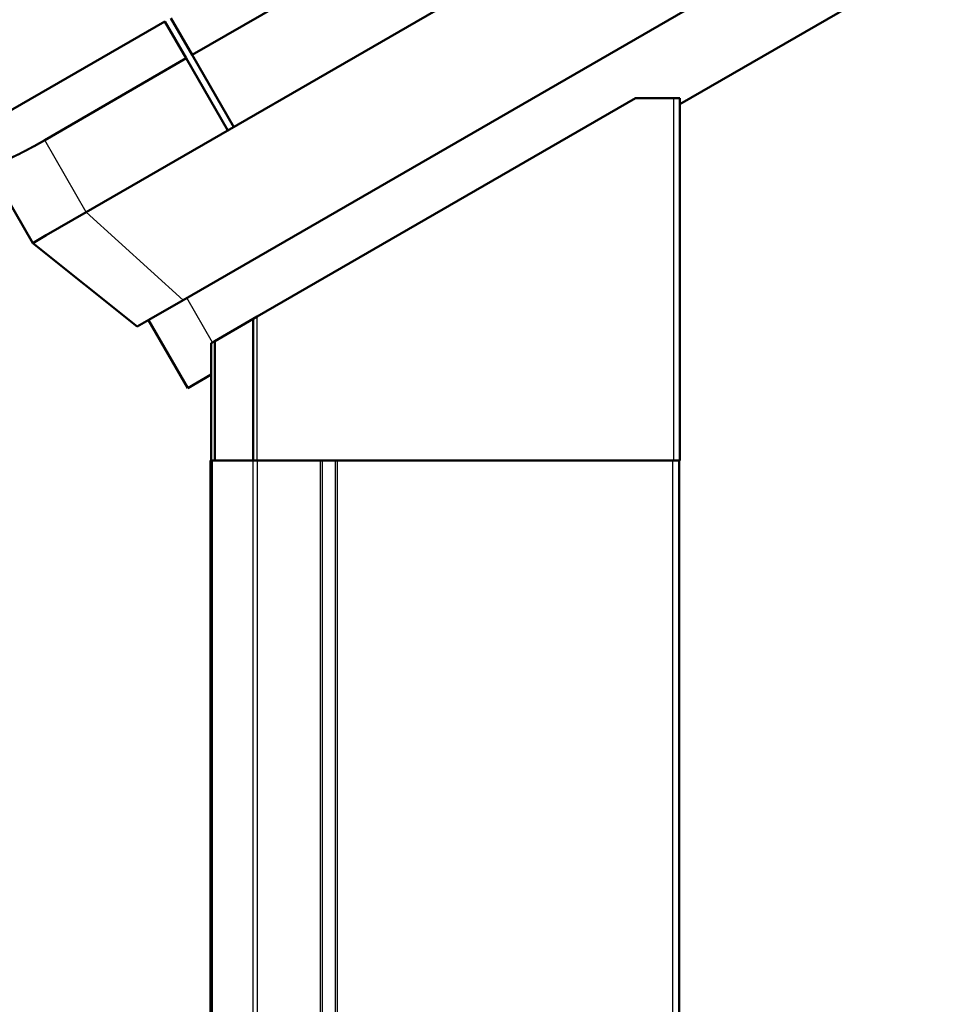
# Model space of a CAD drawing. Extents: x 0 to 594, y 0 to 420.
# Drawn here: x 81 to 122, y 307 to 351 of the extents above; entities that cross this region are included whole.
import ezdxf

# ---------------------------------------------------------------- set-up
doc = ezdxf.new("R2010")
doc.units = 0
doc.layers.get('0').update_dxf_attribs({"lineweight": 13})

# ---------------------------------------------------------------- blocks, each defined once
blk = doc.blocks.new('BLOCK55')
at = {"color": 7, "lineweight": 50}
for p, q in [((-79.76, 665.28), (-223.96, 582.03)), ((-247.88, 546.46), (-70.34, 648.96)), ((-225.98, 526.54), (-64.03, 620.04)), ((-113.59, 570.88), (-56, 604.13)), ((-230.08, 589.64), (-274.25, 564.14)), ((-225.26, 581.28), (-257.3, 562.78)), ((-123.59, 572.25), (-209.23, 522.81)), ((-113.59, 490.25), (-113.59, 572.25)), ((-270.17, 557.09), (-260, 539.46)), ((-260, 539.46), (-236.37, 520.54)), ((-210.12, 490.25), (-210.12, 522.29)), ((-218.82, 517.27), (-218.82, 490.25)), ((-219.59, 516.82), (-219.59, 490.25)), ((-219.75, 490.25), (-219.75, 29.25)), ((-209.23, 490.25), (-114.9, 490.25)), ((-115.25, 490.25), (-191.11, 490.25)), ((-113.75, 490.25), (-113.75, 29.25))]:
    blk.add_line(p, q, dxfattribs=at)
at = {"color": 7, "lineweight": 50, "ltscale": 0.241341}
for p, q in [((-230.08, 589.64), (-225.26, 581.28)), ((-223.96, 582.03), (-228.78, 590.39))]:
    blk.add_line(p, q, dxfattribs=at)
at = {"color": 7, "lineweight": 50, "ltscale": 0.471141}
for p, q in [((-223.96, 582.03), (-214.53, 565.71)), ((-215.83, 564.96), (-225.26, 581.28))]:
    blk.add_line(p, q, dxfattribs=at)
at = {"color": 7, "lineweight": 50, "ltscale": 0.217381}
blk.add_line((-123.59, 572.25), (-114.9, 572.25), dxfattribs=at)
at = {"color": 7, "lineweight": 50, "ltscale": 0.032619}
for p, q in [((-113.59, 572.25), (-114.9, 572.25)), ((-113.59, 490.25), (-114.9, 490.25))]:
    blk.add_line(p, q, dxfattribs=at)
at = {"color": 7, "lineweight": 25}
for p, q in [((-114.9, 490.25), (-114.9, 572.25)), ((-225.98, 526.54), (-247.88, 546.46)), ((-209.23, 490.25), (-209.23, 522.81)), ((-219.43, 490.25), (-219.43, 29.25)), ((-210.22, 490.25), (-210.22, 29.25)), ((-209.23, 490.25), (-209.23, 29.25)), ((-194.99, 490.25), (-194.99, 29.25)), ((-194.5, 490.25), (-194.5, 29.25)), ((-191.6, 490.25), (-191.6, 29.25)), ((-191.11, 490.25), (-191.11, 29.25)), ((-115.25, 490.25), (-115.25, 29.25))]:
    blk.add_line(p, q, dxfattribs=at)
at = {"color": 7, "lineweight": 50, "ltscale": 0.069378}
blk.add_line((-259.7, 561.4), (-257.3, 562.78), dxfattribs=at)
at = {"color": 7, "lineweight": 25, "ltscale": 0.471141}
blk.add_line((-247.88, 546.46), (-257.3, 562.78), dxfattribs=at)
at = {"color": 7, "lineweight": 50, "ltscale": 0.261593}
blk.add_line((-256.94, 541.23), (-247.88, 546.46), dxfattribs=at)
at = {"color": 7, "lineweight": 50, "ltscale": 0.088407}
blk.add_line((-260, 539.46), (-256.94, 541.23), dxfattribs=at)
at = {"color": 7, "lineweight": 50, "ltscale": 0.224223}
blk.add_line((-225.98, 526.54), (-233.75, 522.06), dxfattribs=at)
at = {"color": 7, "lineweight": 25, "ltscale": 0.290263}
blk.add_line((-219.31, 516.99), (-225.12, 527.04), dxfattribs=at)
at = {"color": 7, "lineweight": 50, "ltscale": 0.075777}
blk.add_line((-233.75, 522.06), (-236.37, 520.54), dxfattribs=at)
at = {"color": 7, "lineweight": 50, "ltscale": 0.445}
blk.add_line((-224.88, 506.63), (-233.78, 522.04), dxfattribs=at)
at = {"color": 7, "lineweight": 50, "ltscale": 0.251144}
blk.add_line((-210.12, 522.29), (-218.82, 517.27), dxfattribs=at)
at = {"color": 7, "lineweight": 50, "ltscale": 0.025785}
blk.add_line((-209.23, 522.81), (-210.12, 522.29), dxfattribs=at)
at = {"color": 7, "lineweight": 50, "ltscale": 0.022151}
blk.add_line((-218.82, 517.27), (-219.59, 516.82), dxfattribs=at)
at = {"color": 7, "lineweight": 50, "ltscale": 0.152548}
blk.add_line((-219.59, 509.68), (-224.88, 506.63), dxfattribs=at)
at = {"color": 7, "lineweight": 50, "ltscale": 0.002109}
blk.add_line((-219.67, 490.25), (-219.75, 490.25), dxfattribs=at)
at = {"color": 7, "lineweight": 50, "ltscale": 0.001881}
blk.add_line((-219.59, 490.25), (-219.67, 490.25), dxfattribs=at)
at = {"color": 7, "lineweight": 50, "ltscale": 0.019183}
blk.add_line((-219.59, 490.25), (-218.82, 490.25), dxfattribs=at)
at = {"color": 7, "lineweight": 50, "ltscale": 0.110357}
blk.add_line((-215.01, 490.25), (-219.43, 490.25), dxfattribs=at)
at = {"color": 7, "lineweight": 50, "ltscale": 0.217497}
blk.add_line((-218.82, 490.25), (-210.12, 490.25), dxfattribs=at)
at = {"color": 7, "lineweight": 50, "ltscale": 0.119936}
blk.add_line((-210.22, 490.25), (-215.01, 490.25), dxfattribs=at)
at = {"color": 7, "lineweight": 50, "ltscale": 0.011893}
blk.add_line((-209.74, 490.25), (-210.22, 490.25), dxfattribs=at)
at = {"color": 7, "lineweight": 50, "ltscale": 0.022331}
blk.add_line((-209.23, 490.25), (-210.12, 490.25), dxfattribs=at)
at = {"color": 7, "lineweight": 50, "ltscale": 0.012732}
blk.add_line((-209.23, 490.25), (-209.74, 490.25), dxfattribs=at)
at = {"color": 7, "lineweight": 50, "ltscale": 0.356088}
blk.add_line((-194.99, 490.25), (-209.23, 490.25), dxfattribs=at)
at = {"color": 7, "lineweight": 50}
blk.add_open_spline([(-259.7, 561.4), (-260.4, 561.01), (-261.1, 560.64), (-261.78, 560.28), (-262.99, 559.67), (-264.14, 559.1), (-264.64, 558.87), (-265.22, 558.6), (-265.77, 558.35), (-265.87, 558.3), (-265.98, 558.26), (-266.08, 558.21)], degree=5, knots=[0, 0, 0, 0, 0, 0, 6.996481, 6.996481, 6.996481, 12.367054, 12.367054, 12.367054, 13.61762, 13.61762, 13.61762, 13.61762, 13.61762, 13.61762], dxfattribs=at)

msp = doc.modelspace()

# ---------------------------------------------------------------- block references
at = {"lineweight": 0, "xscale": 0.2, "yscale": 0.2, "zscale": 0.2}
msp.add_blockref('BLOCK55', (133.4872, 233.4299), dxfattribs=at)

doc.saveas('drawing.dxf')
